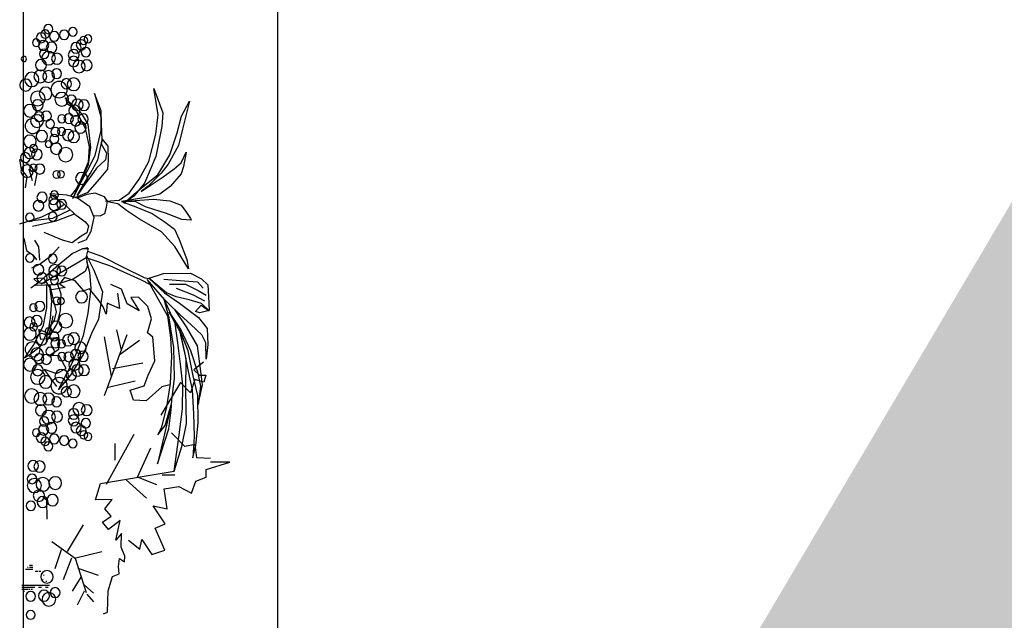
# Model space of a CAD drawing. Units: millimetres. Extents: x 868 to 1439, y -1673 to -801.
# Drawn here: x 1067 to 1070, y -1490 to -1488 of the extents above; entities that cross this region are included whole.
import ezdxf

# ---------------------------------------------------------------- set-up
doc = ezdxf.new("R2010")
doc.units = ezdxf.units.MM
doc.header["$LTSCALE"] = 0.1
for name, color, linetype in [('__SECCION', 7, 'Continuous'), ('__SOMBREADO', 251, 'Continuous'), ('_Proyección', 6, 'Continuous')]:
    doc.layers.add(name, color=color, linetype=linetype)

msp = doc.modelspace()

# ---------------------------------------------------------------- hatches: boundary and pattern name
at = {"layer": '__SOMBREADO'}
h = msp.add_hatch(color=256, dxfattribs=at)
h.set_gradient(color1=(240, 240, 240), rotation=45, one_color=1, tint=1, name='CURVED')
h.paths.add_polyline_path([(1079.7547, -1481.6637), (1079.7547, -1476.0709), (1077.7466, -1476.0709), (1077.7466, -1471.168), (1069.9359, -1471.168), (1069.9359, -1472.4732), (1069.9359, -1473.7785), (1069.9359, -1474.0285), (1069.7823, -1474.0285), (1069.9769, -1476.6773), (1070.6253, -1479.6453), (1070.8199, -1487.691), (1069.5134, -1489.8995), (1069.4423, -1491.8885), (1069.3784, -1495.388), (1077.4956, -1495.388), (1077.4956, -1491.2784), (1081.0726, -1491.2784), (1081.0726, -1481.6637)])

# ---------------------------------------------------------------- linework, layer by layer
at = {"layer": '__SECCION', "color": 9}
msp.add_line((1068.0359, -1487.5409), (1068.0359, -1495.388), dxfattribs=at)
at = {"layer": '__SOMBREADO', "color": 75, "ltscale": 0.001}
for p, q in [((1067.6603, -1488.2182), (1067.6465, -1488.1348)), ((1067.6465, -1488.1348), (1067.675, -1488.212)), ((1067.4203, -1488.215), (1067.3668, -1488.1643)), ((1067.3668, -1488.1643), (1067.4028, -1488.2064)), ((1067.4809, -1488.2057), (1067.4599, -1488.1508)), ((1067.4599, -1488.1508), (1067.4802, -1488.2238)), ((1067.7338, -1488.2217), (1067.7596, -1488.1745)), ((1067.7596, -1488.1745), (1067.7368, -1488.2629)), ((1067.4028, -1488.2064), (1067.4304, -1488.2597)), ((1067.4823, -1488.2452), (1067.4809, -1488.2057)), ((1067.4399, -1488.2475), (1067.4203, -1488.215)), ((1067.4802, -1488.2238), (1067.4797, -1488.2666)), ((1067.653, -1488.279), (1067.6603, -1488.2182)), ((1067.675, -1488.212), (1067.6716, -1488.254)), ((1067.7202, -1488.274), (1067.7338, -1488.2217)), ((1067.4304, -1488.2597), (1067.4431, -1488.3184)), ((1067.4489, -1488.3202), (1067.4399, -1488.2475)), ((1067.4797, -1488.2666), (1067.4616, -1488.3461)), ((1067.484, -1488.2963), (1067.4823, -1488.2452)), ((1067.6716, -1488.254), (1067.6533, -1488.3491)), ((1067.7368, -1488.2629), (1067.725, -1488.3146)), ((1067.4708, -1488.3595), (1067.484, -1488.2963)), ((1067.4857, -1488.294), (1067.4815, -1488.3094)), ((1067.5031, -1488.3166), (1067.4857, -1488.294)), ((1067.6314, -1488.3644), (1067.653, -1488.279)), ((1067.6969, -1488.3436), (1067.7202, -1488.274)), ((1067.4431, -1488.3184), (1067.4408, -1488.367)), ((1067.4419, -1488.3737), (1067.4489, -1488.3202)), ((1067.4815, -1488.3094), (1067.4981, -1488.3381)), ((1067.5044, -1488.3603), (1067.5031, -1488.3166)), ((1067.725, -1488.3146), (1067.6925, -1488.3731)), ((1067.231, -1488.3883), (1067.225, -1488.3578)), ((1067.225, -1488.3578), (1067.2518, -1488.3733)), ((1067.4616, -1488.3461), (1067.4399, -1488.3884)), ((1067.4474, -1488.4011), (1067.4708, -1488.3595)), ((1067.495, -1488.3594), (1067.467, -1488.3851)), ((1067.4981, -1488.3381), (1067.495, -1488.3594)), ((1067.5017, -1488.3892), (1067.5044, -1488.3603)), ((1067.6533, -1488.3491), (1067.6176, -1488.4332)), ((1067.6591, -1488.4069), (1067.6969, -1488.3436)), ((1067.7332, -1488.3692), (1067.7482, -1488.3349)), ((1067.7482, -1488.3349), (1067.7401, -1488.3801)), ((1067.2483, -1488.4118), (1067.231, -1488.3883)), ((1067.2518, -1488.3733), (1067.2785, -1488.4027)), ((1067.2653, -1488.4254), (1067.2545, -1488.3889)), ((1067.3917, -1488.4811), (1067.4419, -1488.3737)), ((1067.4408, -1488.367), (1067.4154, -1488.4267)), ((1067.4399, -1488.3884), (1067.417, -1488.43)), ((1067.467, -1488.3851), (1067.4497, -1488.4094)), ((1067.4759, -1488.4206), (1067.5017, -1488.3892)), ((1067.6013, -1488.4203), (1067.6314, -1488.3644)), ((1067.6925, -1488.3731), (1067.6698, -1488.4015)), ((1067.6767, -1488.4132), (1067.7111, -1488.3877)), ((1067.7111, -1488.3877), (1067.7332, -1488.3692)), ((1067.7401, -1488.3801), (1067.7328, -1488.4037)), ((1067.2427, -1488.4472), (1067.2483, -1488.4118)), ((1067.2785, -1488.4027), (1067.271, -1488.4397)), ((1067.4054, -1488.4716), (1067.4474, -1488.4011)), ((1067.4497, -1488.4094), (1067.4306, -1488.4343)), ((1067.4408, -1488.4609), (1067.4759, -1488.4206)), ((1067.569, -1488.464), (1067.6013, -1488.4203)), ((1067.6067, -1488.4593), (1067.6767, -1488.4132)), ((1067.6085, -1488.4478), (1067.6591, -1488.4069)), ((1067.6698, -1488.4015), (1067.6293, -1488.4424)), ((1067.7328, -1488.4037), (1067.698, -1488.4434)), ((1067.4021, -1488.4501), (1067.385, -1488.4734)), ((1067.417, -1488.43), (1067.3917, -1488.4811)), ((1067.4154, -1488.4267), (1067.4021, -1488.4501)), ((1067.4306, -1488.4343), (1067.4054, -1488.4716)), ((1067.5521, -1488.4958), (1067.6085, -1488.4478)), ((1067.6176, -1488.4332), (1067.5835, -1488.4735)), ((1067.6293, -1488.4424), (1067.6067, -1488.4593)), ((1067.698, -1488.4434), (1067.6654, -1488.4673)), ((1067.3347, -1488.4675), (1067.3201, -1488.4662)), ((1067.3201, -1488.4662), (1067.3574, -1488.4918)), ((1067.3736, -1488.4701), (1067.3347, -1488.4675)), ((1067.407, -1488.4799), (1067.3736, -1488.4701)), ((1067.3994, -1488.4777), (1067.4408, -1488.4609)), ((1067.4365, -1488.4683), (1067.4057, -1488.4795)), ((1067.4461, -1488.5072), (1067.407, -1488.4799)), ((1067.4625, -1488.464), (1067.4365, -1488.4683)), ((1067.4917, -1488.4753), (1067.4625, -1488.464)), ((1067.5016, -1488.4897), (1067.4917, -1488.4753)), ((1067.4946, -1488.4895), (1067.5375, -1488.4863)), ((1067.5375, -1488.4863), (1067.569, -1488.464)), ((1067.6336, -1488.4755), (1067.5451, -1488.4907)), ((1067.5451, -1488.4907), (1067.6464, -1488.4833)), ((1067.5835, -1488.4735), (1067.5521, -1488.4958)), ((1067.6654, -1488.4673), (1067.6336, -1488.4755)), ((1067.6464, -1488.4833), (1067.6974, -1488.4885)), ((1067.295, -1488.539), (1067.3447, -1488.5139)), ((1067.3297, -1488.5432), (1067.3842, -1488.5171)), ((1067.3447, -1488.5139), (1067.3649, -1488.4989)), ((1067.3574, -1488.4918), (1067.3988, -1488.5307)), ((1067.4587, -1488.5404), (1067.4461, -1488.5072)), ((1067.4929, -1488.5281), (1067.4979, -1488.5084)), ((1067.5115, -1488.4932), (1067.4946, -1488.4895)), ((1067.4979, -1488.5084), (1067.5016, -1488.4897)), ((1067.5333, -1488.4977), (1067.5115, -1488.4932)), ((1067.5613, -1488.5182), (1067.5333, -1488.4977)), ((1067.588, -1488.4908), (1067.5451, -1488.4907)), ((1067.5451, -1488.4907), (1067.5908, -1488.5067)), ((1067.6202, -1488.5074), (1067.588, -1488.4908)), ((1067.5908, -1488.5067), (1067.6417, -1488.5276)), ((1067.6864, -1488.5278), (1067.6202, -1488.5074)), ((1067.6974, -1488.4885), (1067.7327, -1488.5018)), ((1067.7327, -1488.5018), (1067.7501, -1488.5253)), ((1067.2249, -1488.5604), (1067.295, -1488.539)), ((1067.2549, -1488.5513), (1067.3297, -1488.5432)), ((1067.3395, -1488.5507), (1067.3975, -1488.5295)), ((1067.3988, -1488.5307), (1067.4296, -1488.5529)), ((1067.4499, -1488.584), (1067.4587, -1488.5404)), ((1067.4565, -1488.5346), (1067.478, -1488.5352)), ((1067.478, -1488.5352), (1067.4929, -1488.5281)), ((1067.6014, -1488.5464), (1067.5613, -1488.5182)), ((1067.671, -1488.586), (1067.6014, -1488.5464)), ((1067.6417, -1488.5276), (1067.6825, -1488.555)), ((1067.7345, -1488.5471), (1067.6864, -1488.5278)), ((1067.7639, -1488.5487), (1067.7345, -1488.5471)), ((1067.7501, -1488.5253), (1067.7628, -1488.5437)), ((1067.7628, -1488.5437), (1067.7639, -1488.5487)), ((1067.2653, -1488.5678), (1067.3395, -1488.5507)), ((1067.4296, -1488.5529), (1067.4412, -1488.5673)), ((1067.4412, -1488.5673), (1067.4357, -1488.5893)), ((1067.6825, -1488.555), (1067.7118, -1488.5778)), ((1067.7118, -1488.5778), (1067.7267, -1488.6095)), ((1067.2382, -1488.6059), (1067.2466, -1488.6449)), ((1067.3601, -1488.6121), (1067.3021, -1488.5882)), ((1067.4184, -1488.5997), (1067.3899, -1488.6204)), ((1067.4088, -1488.6208), (1067.4348, -1488.6099)), ((1067.4357, -1488.5893), (1067.4184, -1488.5997)), ((1067.4348, -1488.6099), (1067.4499, -1488.584)), ((1067.7128, -1488.6315), (1067.671, -1488.586)), ((1067.7267, -1488.6095), (1067.7506, -1488.6726)), ((1067.2717, -1488.6116), (1067.2844, -1488.6327)), ((1067.2844, -1488.6327), (1067.2869, -1488.6746)), ((1067.3491, -1488.6333), (1067.3217, -1488.6632)), ((1067.3899, -1488.6204), (1067.3601, -1488.6121)), ((1067.3895, -1488.654), (1067.4238, -1488.6384)), ((1067.4238, -1488.6384), (1067.4398, -1488.6355)), ((1067.4238, -1488.6384), (1067.4403, -1488.6381)), ((1067.4403, -1488.6381), (1067.4341, -1488.6633)), ((1067.7555, -1488.7024), (1067.7128, -1488.6315)), ((1067.2466, -1488.6449), (1067.2665, -1488.6586)), ((1067.2665, -1488.6586), (1067.278, -1488.6737)), ((1067.3217, -1488.6632), (1067.2903, -1488.6862)), ((1067.3479, -1488.6885), (1067.3895, -1488.654)), ((1067.4336, -1488.6676), (1067.3879, -1488.6945)), ((1067.4341, -1488.6633), (1067.438, -1488.6924)), ((1067.435, -1488.6598), (1067.4583, -1488.706)), ((1067.4382, -1488.6467), (1067.4819, -1488.6628)), ((1067.4392, -1488.6682), (1067.5079, -1488.6915)), ((1067.4819, -1488.6628), (1067.5543, -1488.6992)), ((1067.7506, -1488.6726), (1067.7555, -1488.7024)), ((1067.2903, -1488.6862), (1067.2619, -1488.6997)), ((1067.3063, -1488.7254), (1067.3479, -1488.6885)), ((1067.3879, -1488.6945), (1067.3476, -1488.7182)), ((1067.438, -1488.6924), (1067.4307, -1488.7103)), ((1067.4459, -1488.714), (1067.4361, -1488.6779)), ((1067.5079, -1488.6915), (1067.605, -1488.7359)), ((1067.5543, -1488.6992), (1067.6168, -1488.7296)), ((1067.3007, -1488.731), (1067.2693, -1488.7333)), ((1067.2693, -1488.7333), (1067.2827, -1488.7458)), ((1067.2742, -1488.755), (1067.3063, -1488.7254)), ((1067.3476, -1488.7182), (1067.2924, -1488.7505)), ((1067.3253, -1488.7677), (1067.3007, -1488.731)), ((1067.3932, -1488.7348), (1067.3371, -1488.7525)), ((1067.3658, -1488.7297), (1067.3498, -1488.7489)), ((1067.399, -1488.7404), (1067.3658, -1488.7297)), ((1067.4307, -1488.7103), (1067.3932, -1488.7348)), ((1067.4494, -1488.7625), (1067.4459, -1488.714)), ((1067.4583, -1488.706), (1067.4852, -1488.7742)), ((1067.6168, -1488.7296), (1067.6292, -1488.7323)), ((1067.6292, -1488.7323), (1067.677, -1488.717)), ((1067.6642, -1488.7588), (1067.6309, -1488.7316)), ((1067.6309, -1488.7316), (1067.6809, -1488.778)), ((1067.677, -1488.717), (1067.7619, -1488.7157)), ((1067.6779, -1488.7344), (1067.7303, -1488.7389)), ((1067.7619, -1488.7157), (1067.7969, -1488.734)), ((1067.7969, -1488.734), (1067.8167, -1488.7526)), ((1067.2827, -1488.7458), (1067.2597, -1488.7627)), ((1067.3371, -1488.7525), (1067.2742, -1488.755)), ((1067.3103, -1488.8253), (1067.3107, -1488.7536)), ((1067.3182, -1488.7587), (1067.3247, -1488.8026)), ((1067.3212, -1488.7545), (1067.3209, -1488.7532)), ((1067.3284, -1488.786), (1067.3212, -1488.7545)), ((1067.3685, -1488.761), (1067.3253, -1488.7677)), ((1067.344, -1488.7503), (1067.3545, -1488.7809)), ((1067.3498, -1488.7489), (1067.3685, -1488.761)), ((1067.4268, -1488.7717), (1067.399, -1488.7404)), ((1067.4443, -1488.7654), (1067.4268, -1488.7717)), ((1067.4408, -1488.8416), (1067.4494, -1488.7625)), ((1067.475, -1488.8023), (1067.4443, -1488.7654)), ((1067.5447, -1488.7659), (1067.5113, -1488.7516)), ((1067.5635, -1488.8119), (1067.5447, -1488.7659)), ((1067.605, -1488.7359), (1067.6352, -1488.7518)), ((1067.6807, -1488.7987), (1067.6262, -1488.7355)), ((1067.6262, -1488.7355), (1067.6895, -1488.85)), ((1067.6868, -1488.7781), (1067.6642, -1488.7588)), ((1067.6966, -1488.7504), (1067.7461, -1488.7499)), ((1067.7171, -1488.7633), (1067.7709, -1488.7835)), ((1067.7303, -1488.7389), (1067.7844, -1488.7426)), ((1067.7461, -1488.7499), (1067.7859, -1488.7699)), ((1067.7844, -1488.7426), (1067.8025, -1488.7628)), ((1067.8167, -1488.7526), (1067.8191, -1488.7896)), ((1067.3407, -1488.8375), (1067.3284, -1488.786)), ((1067.3545, -1488.7809), (1067.352, -1488.8345)), ((1067.4852, -1488.7742), (1067.4729, -1488.8605)), ((1067.5328, -1488.7787), (1067.5392, -1488.8266)), ((1067.5984, -1488.7913), (1067.5747, -1488.7922)), ((1067.5747, -1488.7922), (1067.6007, -1488.8347)), ((1067.6281, -1488.8209), (1067.5984, -1488.7913)), ((1067.6953, -1488.856), (1067.6779, -1488.7944)), ((1067.6809, -1488.778), (1067.7278, -1488.8104)), ((1067.7174, -1488.7897), (1067.6868, -1488.7781)), ((1067.7585, -1488.7996), (1067.7174, -1488.7897)), ((1067.7709, -1488.7835), (1067.8067, -1488.8024)), ((1067.7859, -1488.7699), (1067.8116, -1488.7854)), ((1067.8191, -1488.7896), (1067.8209, -1488.8334)), ((1067.3002, -1488.8794), (1067.3103, -1488.8253)), ((1067.3247, -1488.8026), (1067.3212, -1488.8568)), ((1067.4873, -1488.8213), (1067.475, -1488.8023)), ((1067.4973, -1488.8449), (1067.4873, -1488.8213)), ((1067.5005, -1488.8105), (1067.4973, -1488.8449)), ((1067.5392, -1488.8266), (1067.5005, -1488.8105)), ((1067.6007, -1488.8347), (1067.5635, -1488.8119)), ((1067.6394, -1488.8597), (1067.6281, -1488.8209)), ((1067.714, -1488.8736), (1067.6802, -1488.7994)), ((1067.6964, -1488.8148), (1067.6807, -1488.7987)), ((1067.7297, -1488.8469), (1067.6964, -1488.8148)), ((1067.7278, -1488.8104), (1067.7877, -1488.8549)), ((1067.7972, -1488.8114), (1067.7585, -1488.7996)), ((1067.778, -1488.8366), (1067.7959, -1488.8163)), ((1067.7959, -1488.8163), (1067.8209, -1488.8343)), ((1067.8209, -1488.8343), (1067.7972, -1488.8114)), ((1067.3212, -1488.8568), (1067.3141, -1488.8953)), ((1067.3189, -1488.9052), (1067.3303, -1488.8498)), ((1067.334, -1488.8637), (1067.3407, -1488.8375)), ((1067.352, -1488.8345), (1067.3414, -1488.8754)), ((1067.4259, -1488.9121), (1067.4408, -1488.8416)), ((1067.6895, -1488.85), (1067.6994, -1488.9187)), ((1067.7009, -1488.8907), (1067.6953, -1488.856)), ((1067.7336, -1488.908), (1067.6955, -1488.8386)), ((1067.6955, -1488.8386), (1067.7314, -1488.8938)), ((1067.7492, -1488.8843), (1067.7127, -1488.8305)), ((1067.7634, -1488.8774), (1067.7297, -1488.8469)), ((1067.7914, -1488.8402), (1067.778, -1488.8366)), ((1067.7877, -1488.8549), (1067.815, -1488.8902)), ((1067.8209, -1488.8334), (1067.7914, -1488.8402)), ((1067.2695, -1488.9412), (1067.3002, -1488.8794)), ((1067.3414, -1488.8754), (1067.309, -1488.9297)), ((1067.3142, -1488.8929), (1067.334, -1488.8637)), ((1067.4729, -1488.8605), (1067.4506, -1488.9051)), ((1067.6271, -1488.9039), (1067.6394, -1488.8597)), ((1067.722, -1488.9347), (1067.714, -1488.8736)), ((1067.7838, -1488.9438), (1067.7492, -1488.8843)), ((1067.7983, -1488.9095), (1067.7634, -1488.8774)), ((1067.2914, -1488.9242), (1067.2852, -1488.8932)), ((1067.2852, -1488.8932), (1067.3189, -1488.9052)), ((1067.3141, -1488.8953), (1067.2895, -1488.9474)), ((1067.3489, -1488.9186), (1067.2914, -1488.9242)), ((1067.309, -1488.9297), (1067.3142, -1488.8929)), ((1067.3476, -1488.9543), (1067.3489, -1488.9186)), ((1067.3924, -1488.9943), (1067.4259, -1488.9121)), ((1067.4506, -1488.9051), (1067.4245, -1488.9713)), ((1067.4919, -1489.1006), (1067.563, -1488.9086)), ((1067.5133, -1489.0402), (1067.4919, -1488.9157)), ((1067.5452, -1488.9584), (1067.531, -1488.8944)), ((1067.6435, -1488.9168), (1067.6271, -1488.9039)), ((1067.6503, -1488.9919), (1067.6435, -1488.9168)), ((1067.6994, -1488.9187), (1067.7027, -1488.9771)), ((1067.7096, -1488.9493), (1067.7009, -1488.8907)), ((1067.7485, -1488.9857), (1067.7279, -1488.8921)), ((1067.7279, -1488.8921), (1067.7435, -1488.9649)), ((1067.7314, -1488.8938), (1067.7624, -1488.9588)), ((1067.7553, -1488.9602), (1067.7336, -1488.908)), ((1067.8109, -1488.9345), (1067.7983, -1488.9095)), ((1067.815, -1488.8902), (1067.8173, -1488.9396)), ((1067.2401, -1488.9833), (1067.2695, -1488.9412)), ((1067.2895, -1488.9474), (1067.2586, -1488.9706)), ((1067.5381, -1488.9726), (1067.602, -1488.9264)), ((1067.7124, -1489.0465), (1067.7096, -1488.9493)), ((1067.7324, -1489.01), (1067.722, -1488.9347)), ((1067.7945, -1489.0254), (1067.7838, -1488.9438)), ((1067.8115, -1488.9863), (1067.8109, -1488.9345)), ((1067.8173, -1488.9396), (1067.8115, -1488.9863)), ((1067.2586, -1488.9706), (1067.2401, -1488.9833)), ((1067.3175, -1488.9748), (1067.3476, -1488.9543)), ((1067.3494, -1488.9762), (1067.3175, -1488.9748)), ((1067.3712, -1489.0155), (1067.3494, -1488.9762)), ((1067.4245, -1488.9713), (1067.3848, -1489.0362)), ((1067.7027, -1488.9771), (1067.6981, -1489.0626)), ((1067.7435, -1488.9649), (1067.755, -1489.0254)), ((1067.7708, -1489.039), (1067.7553, -1488.9602)), ((1067.7624, -1488.9588), (1067.7839, -1489.0261)), ((1067.3466, -1489.0814), (1067.3924, -1488.9943)), ((1067.5168, -1489.0153), (1067.6127, -1488.9975)), ((1067.6293, -1489.0364), (1067.6503, -1488.9919)), ((1067.738, -1489.0685), (1067.7324, -1489.01)), ((1067.7472, -1489.0852), (1067.7485, -1488.9857)), ((1067.8031, -1488.9961), (1067.7731, -1489.0193)), ((1067.3417, -1489.0727), (1067.302, -1489.0178)), ((1067.302, -1489.0178), (1067.3403, -1489.0316)), ((1067.3403, -1489.0316), (1067.3712, -1489.0155)), ((1067.3848, -1489.0362), (1067.3466, -1489.0814)), ((1067.6167, -1489.0705), (1067.6293, -1489.0364)), ((1067.755, -1489.0254), (1067.7679, -1489.0824)), ((1067.7854, -1489.1003), (1067.7708, -1489.039)), ((1067.7731, -1489.0193), (1067.7905, -1489.0364)), ((1067.7839, -1489.0261), (1067.7939, -1489.0715)), ((1067.7905, -1489.0364), (1067.811, -1489.0364)), ((1067.7999, -1489.0667), (1067.7945, -1489.0254)), ((1067.811, -1489.0364), (1067.8047, -1489.0581)), ((1067.4991, -1489.0757), (1067.5878, -1489.0544)), ((1067.5725, -1489.0839), (1067.6167, -1489.0705)), ((1067.672, -1489.0736), (1067.623, -1489.117)), ((1067.7304, -1489.0596), (1067.6688, -1489.162)), ((1067.6972, -1489.0674), (1067.672, -1489.0736)), ((1067.6981, -1489.0626), (1067.6866, -1489.1365)), ((1067.704, -1489.1155), (1067.7124, -1489.0465)), ((1067.762, -1489.0922), (1067.7304, -1489.0596)), ((1067.7366, -1489.1419), (1067.738, -1489.0685)), ((1067.7763, -1489.0503), (1067.762, -1489.0922)), ((1067.8047, -1489.0581), (1067.7763, -1489.0503)), ((1067.7867, -1489.129), (1067.7999, -1489.0667)), ((1067.7939, -1489.0715), (1067.7867, -1489.129)), ((1067.5829, -1489.1156), (1067.5725, -1489.0839)), ((1067.7495, -1489.1883), (1067.7472, -1489.0852)), ((1067.7679, -1489.0824), (1067.7717, -1489.1566)), ((1067.7867, -1489.1866), (1067.7854, -1489.1003)), ((1067.623, -1489.117), (1067.5829, -1489.1156)), ((1067.6866, -1489.1365), (1067.671, -1489.1996)), ((1067.7015, -1489.1295), (1067.6789, -1489.2301)), ((1067.6824, -1489.1949), (1067.7015, -1489.1295)), ((1067.7018, -1489.1467), (1067.704, -1489.1155)), ((1067.694, -1489.2051), (1067.7018, -1489.1467)), ((1067.7267, -1489.224), (1067.7366, -1489.1419)), ((1067.7717, -1489.1566), (1067.7737, -1489.2291)), ((1067.6596, -1489.224), (1067.6824, -1489.1949)), ((1067.671, -1489.1996), (1067.6596, -1489.224)), ((1067.7351, -1489.2611), (1067.7495, -1489.1883)), ((1067.7792, -1489.2573), (1067.7867, -1489.1866)), ((1067.4976, -1489.3796), (1067.5855, -1489.2216)), ((1067.6585, -1489.3155), (1067.694, -1489.2051)), ((1067.6789, -1489.2301), (1067.6585, -1489.3155)), ((1067.7447, -1489.2612), (1067.702, -1489.2178)), ((1067.7112, -1489.3382), (1067.7267, -1489.224)), ((1067.7737, -1489.2291), (1067.7693, -1489.2968)), ((1067.5256, -1489.3036), (1067.5256, -1489.2516)), ((1067.7112, -1489.3382), (1067.7351, -1489.2611)), ((1067.7766, -1489.2543), (1067.7447, -1489.2612)), ((1067.7693, -1489.2968), (1067.7792, -1489.2573)), ((1067.7826, -1489.2968), (1067.7766, -1489.2543)), ((1067.5952, -1489.3578), (1067.637, -1489.2651)), ((1067.8251, -1489.2991), (1067.7826, -1489.2968)), ((1067.8112, -1489.3328), (1067.8859, -1489.3098)), ((1067.8859, -1489.3098), (1067.8251, -1489.3098)), ((1067.4792, -1489.3774), (1067.7112, -1489.3382)), ((1067.6735, -1489.3496), (1067.7134, -1489.3496)), ((1067.8112, -1489.3577), (1067.8112, -1489.3328)), ((1067.4634, -1489.4286), (1067.4792, -1489.3774)), ((1067.5596, -1489.3656), (1067.6235, -1489.4236)), ((1067.6568, -1489.3813), (1067.5952, -1489.3578)), ((1067.765, -1489.4081), (1067.7791, -1489.3697)), ((1067.7791, -1489.3697), (1067.8112, -1489.3577)), ((1067.6799, -1489.3945), (1067.7259, -1489.3867)), ((1067.6893, -1489.4565), (1067.6799, -1489.3945)), ((1067.7259, -1489.3867), (1067.765, -1489.4081)), ((1067.3101, -1489.4302), (1067.2975, -1489.4197)), ((1067.3117, -1489.4891), (1067.3101, -1489.4302)), ((1067.5155, -1489.4271), (1067.4634, -1489.4286)), ((1067.4923, -1489.4568), (1067.5155, -1489.4271)), ((1067.6831, -1489.5046), (1067.6451, -1489.4472)), ((1067.6451, -1489.4472), (1067.6893, -1489.4565)), ((1067.5128, -1489.48), (1067.4923, -1489.4568)), ((1067.3757, -1489.5916), (1067.4257, -1489.5076)), ((1067.4855, -1489.4984), (1067.5128, -1489.48)), ((1067.5045, -1489.5216), (1067.4855, -1489.4984)), ((1067.5408, -1489.4937), (1067.5045, -1489.5216)), ((1067.5274, -1489.5555), (1067.5408, -1489.4937)), ((1067.6512, -1489.518), (1067.6831, -1489.5046)), ((1067.5456, -1489.5345), (1067.5274, -1489.5555)), ((1067.544, -1489.5774), (1067.5456, -1489.5345)), ((1067.6814, -1489.5867), (1067.6512, -1489.518)), ((1067.3257, -1489.5596), (1067.3997, -1489.6117)), ((1067.5675, -1489.5555), (1067.6024, -1489.5836)), ((1067.6024, -1489.5836), (1067.6089, -1489.5533)), ((1067.6089, -1489.5533), (1067.6404, -1489.6007)), ((1067.3557, -1489.5856), (1067.3357, -1489.6457)), ((1067.3977, -1489.6117), (1067.4836, -1489.5916)), ((1067.5556, -1489.6053), (1067.544, -1489.5774)), ((1067.6404, -1489.6007), (1067.6814, -1489.5867)), ((1067.3877, -1489.6117), (1067.3617, -1489.6797)), ((1067.3997, -1489.6117), (1067.4337, -1489.7197)), ((1067.5361, -1489.6379), (1067.5388, -1489.6131)), ((1067.5388, -1489.6131), (1067.5547, -1489.6234)), ((1067.5547, -1489.6234), (1067.5556, -1489.6053)), ((1067.2436, -1489.6468), (1067.2661, -1489.6468)), ((1067.2495, -1489.6405), (1067.2517, -1489.6405)), ((1067.2555, -1489.6343), (1067.2657, -1489.6343)), ((1067.2557, -1489.6405), (1067.2659, -1489.6405)), ((1067.2739, -1489.653), (1067.2816, -1489.653)), ((1067.2849, -1489.653), (1067.2918, -1489.653)), ((1067.2971, -1489.6593), (1067.2974, -1489.6593)), ((1067.4077, -1489.6437), (1067.4716, -1489.6657)), ((1067.5174, -1489.6694), (1067.5377, -1489.6611)), ((1067.5377, -1489.6611), (1067.5361, -1489.6379)), ((1067.2977, -1489.678), (1067.2986, -1489.678)), ((1067.2999, -1489.6655), (1067.3022, -1489.6655)), ((1067.3076, -1489.6843), (1067.3101, -1489.6843)), ((1067.4177, -1489.6717), (1067.3897, -1489.7157)), ((1067.5037, -1489.7149), (1067.5174, -1489.6694)), ((1067.2318, -1489.6967), (1067.3187, -1489.6967)), ((1067.2319, -1489.703), (1067.2677, -1489.703)), ((1067.2321, -1489.7092), (1067.2511, -1489.7092)), ((1067.239, -1489.7155), (1067.24, -1489.7155)), ((1067.2534, -1489.7092), (1067.2568, -1489.7092)), ((1067.2603, -1489.7092), (1067.2654, -1489.7092)), ((1067.263, -1489.7155), (1067.2633, -1489.7155)), ((1067.2679, -1489.703), (1067.2727, -1489.703)), ((1067.2837, -1489.703), (1067.2933, -1489.703)), ((1067.3061, -1489.703), (1067.3148, -1489.703)), ((1067.4277, -1489.7157), (1067.4057, -1489.7597)), ((1067.4277, -1489.6957), (1067.4576, -1489.7217)), ((1067.4357, -1489.7257), (1067.4576, -1489.7497)), ((1067.5014, -1489.7824), (1067.5037, -1489.7149)), ((1067.4887, -1489.7873), (1067.5014, -1489.7824))]:
    msp.add_line(p, q, dxfattribs=at)
for centre, radius, start, end in [((1067.2927, -1487.9753), 0.0156, 90, 270), ((1067.305, -1487.9638), 0.0133, 90, 270), ((1067.2927, -1487.9753), 0.0156, 270, 90), ((1067.3148, -1487.9482), 0.0144, 90, 270), ((1067.305, -1487.9638), 0.0133, 270, 90), ((1067.3148, -1487.9482), 0.0144, 270, 90), ((1067.3335, -1487.9712), 0.0153, 90, 270), ((1067.3335, -1487.9712), 0.0153, 270, 90), ((1067.3649, -1487.9663), 0.0151, 90, 270), ((1067.3649, -1487.9663), 0.0151, 270, 90), ((1067.3919, -1487.9568), 0.0134, 90, 270), ((1067.3919, -1487.9568), 0.0134, 270, 90), ((1067.2771, -1487.9912), 0.012, 90, 270), ((1067.2771, -1487.9912), 0.012, 270, 90), ((1067.3001, -1487.9998), 0.0161, 90, 270), ((1067.3001, -1487.9998), 0.0161, 270, 90), ((1067.3254, -1488.0062), 0.0167, 90, 270), ((1067.3254, -1488.0062), 0.0167, 270, 90), ((1067.4021, -1488.0072), 0.0166, 90, 270), ((1067.4021, -1488.0072), 0.0166, 270, 90), ((1067.4187, -1487.9977), 0.0156, 90, 270), ((1067.4264, -1487.984), 0.0126, 90, 270), ((1067.4187, -1487.9977), 0.0156, 270, 90), ((1067.4264, -1487.984), 0.0126, 270, 90), ((1067.4399, -1487.9787), 0.0123, 90, 270), ((1067.4399, -1487.9787), 0.0123, 270, 90), ((1067.3016, -1488.0263), 0.0148, 90, 270), ((1067.3158, -1488.0396), 0.0214, 90, 270), ((1067.3016, -1488.0263), 0.0148, 270, 90), ((1067.3158, -1488.0396), 0.0214, 270, 90), ((1067.3951, -1488.0294), 0.0172, 90, 270), ((1067.3951, -1488.0294), 0.0172, 270, 90), ((1067.4331, -1488.0209), 0.0144, 90, 270), ((1067.4331, -1488.0209), 0.0144, 270, 90), ((1067.2381, -1488.0421), 0.00822, 90, 270), ((1067.2381, -1488.0421), 0.00822, 270, 90), ((1067.2919, -1488.0613), 0.0177, 90, 270), ((1067.2919, -1488.0613), 0.0177, 270, 90), ((1067.3426, -1488.0415), 0.0171, 90, 270), ((1067.3426, -1488.0415), 0.0171, 270, 90), ((1067.3947, -1488.0501), 0.0164, 90, 270), ((1067.4116, -1488.0661), 0.0195, 90, 270), ((1067.3947, -1488.0501), 0.0164, 270, 90), ((1067.4116, -1488.0661), 0.0195, 270, 90), ((1067.4358, -1488.0618), 0.0172, 90, 270), ((1067.4358, -1488.0618), 0.0172, 270, 90), ((1067.2629, -1488.1066), 0.0225, 90, 270), ((1067.2629, -1488.1066), 0.0225, 270, 90), ((1067.2898, -1488.097), 0.02, 90, 270), ((1067.2898, -1488.097), 0.02, 270, 90), ((1067.3158, -1488.0972), 0.0186, 90, 270), ((1067.3158, -1488.0972), 0.0186, 270, 90), ((1067.3415, -1488.0881), 0.0154, 90, 270), ((1067.3415, -1488.0881), 0.0154, 270, 90), ((1067.2439, -1488.1242), 0.0188, 90, 270), ((1067.2439, -1488.1242), 0.0188, 270, 90), ((1067.3488, -1488.1385), 0.0256, 90, 270), ((1067.3488, -1488.1385), 0.0256, 270, 90), ((1067.3717, -1488.1199), 0.016, 90, 270), ((1067.3717, -1488.1199), 0.016, 270, 90), ((1067.3948, -1488.1215), 0.02, 90, 270), ((1067.3948, -1488.1215), 0.02, 270, 90), ((1067.2819, -1488.1664), 0.0231, 90, 270), ((1067.2819, -1488.1664), 0.0231, 270, 90), ((1067.3063, -1488.1508), 0.02, 90, 270), ((1067.3063, -1488.1508), 0.02, 270, 90), ((1067.2815, -1488.1873), 0.0171, 90, 270), ((1067.2815, -1488.1873), 0.0171, 270, 90), ((1067.3573, -1488.1688), 0.0214, 90, 270), ((1067.3573, -1488.1688), 0.0214, 270, 90), ((1067.3876, -1488.1723), 0.0163, 90, 270), ((1067.3876, -1488.1723), 0.0163, 270, 90), ((1067.4063, -1488.1865), 0.0182, 90, 270), ((1067.4063, -1488.1865), 0.0182, 270, 90), ((1067.4272, -1488.1874), 0.0169, 90, 270), ((1067.4272, -1488.1874), 0.0169, 270, 90), ((1067.2573, -1488.2049), 0.02, 90, 270), ((1067.2573, -1488.2049), 0.02, 270, 90), ((1067.3091, -1488.2216), 0.0156, 90, 270), ((1067.3091, -1488.2216), 0.0156, 270, 90), ((1067.3972, -1488.2048), 0.0176, 90, 270), ((1067.3972, -1488.2048), 0.0176, 270, 90), ((1067.2655, -1488.2531), 0.0234, 90, 270), ((1067.2794, -1488.2375), 0.02, 90, 270), ((1067.2655, -1488.2531), 0.0234, 270, 90), ((1067.286, -1488.2236), 0.0151, 90, 270), ((1067.2794, -1488.2375), 0.02, 270, 90), ((1067.286, -1488.2236), 0.0151, 270, 90), ((1067.3206, -1488.2466), 0.0137, 90, 270), ((1067.3206, -1488.2466), 0.0137, 270, 90), ((1067.3575, -1488.2302), 0.0128, 90, 270), ((1067.3575, -1488.2302), 0.0128, 270, 90), ((1067.3795, -1488.2296), 0.0152, 90, 270), ((1067.3795, -1488.2296), 0.0152, 270, 90), ((1067.4012, -1488.2367), 0.0163, 90, 270), ((1067.4012, -1488.2367), 0.0163, 270, 90), ((1067.4245, -1488.2311), 0.0162, 90, 270), ((1067.4245, -1488.2311), 0.0162, 270, 90), ((1067.2949, -1488.2847), 0.018, 90, 270), ((1067.2949, -1488.2847), 0.018, 270, 90), ((1067.3372, -1488.2715), 0.0142, 90, 270), ((1067.3372, -1488.2715), 0.0142, 270, 90), ((1067.3567, -1488.2703), 0.0126, 90, 270), ((1067.3567, -1488.2703), 0.0126, 270, 90), ((1067.3773, -1488.2815), 0.0179, 90, 270), ((1067.395, -1488.2869), 0.0182, 90, 270), ((1067.3773, -1488.2815), 0.0179, 270, 90), ((1067.395, -1488.2869), 0.0182, 270, 90), ((1067.416, -1488.2579), 0.0179, 90, 270), ((1067.416, -1488.2579), 0.0179, 270, 90), ((1067.2569, -1488.3016), 0.02, 90, 270), ((1067.2569, -1488.3016), 0.02, 270, 90), ((1067.3151, -1488.3099), 0.0103, 90, 270), ((1067.3151, -1488.3099), 0.0103, 270, 90), ((1067.3335, -1488.2941), 0.0142, 90, 270), ((1067.3335, -1488.2941), 0.0142, 270, 90), ((1067.2564, -1488.3375), 0.0175, 90, 270), ((1067.2564, -1488.3375), 0.0175, 270, 90), ((1067.2689, -1488.3237), 0.0123, 90, 270), ((1067.2789, -1488.3424), 0.0171, 90, 270), ((1067.2689, -1488.3237), 0.0123, 270, 90), ((1067.2789, -1488.3424), 0.0171, 270, 90), ((1067.3399, -1488.3242), 0.018, 90, 270), ((1067.3399, -1488.3242), 0.018, 270, 90), ((1067.3697, -1488.3432), 0.0225, 90, 270), ((1067.3697, -1488.3432), 0.0225, 270, 90), ((1067.2429, -1488.3522), 0.0155, 90, 270), ((1067.2429, -1488.3522), 0.0155, 270, 90), ((1067.2481, -1488.395), 0.0195, 90, 270), ((1067.2481, -1488.395), 0.0195, 270, 90), ((1067.2682, -1488.3845), 0.0119, 90, 270), ((1067.2682, -1488.3845), 0.0119, 270, 90), ((1067.2883, -1488.3883), 0.0156, 90, 270), ((1067.2883, -1488.3883), 0.0156, 270, 90), ((1067.3409, -1488.4054), 0.0118, 90, 270), ((1067.3409, -1488.4054), 0.0118, 270, 90), ((1067.3547, -1488.4048), 0.0109, 90, 270), ((1067.3547, -1488.4048), 0.0109, 270, 90), ((1067.4197, -1488.4178), 0.0187, 90, 270), ((1067.4197, -1488.4178), 0.0187, 270, 90), ((1067.284, -1488.5036), 0.0168, 90, 270), ((1067.2955, -1488.4774), 0.0163, 90, 270), ((1067.284, -1488.5036), 0.0168, 270, 90), ((1067.2955, -1488.4774), 0.0163, 270, 90), ((1067.3351, -1488.5011), 0.0185, 90, 270), ((1067.3309, -1488.4858), 0.014, 90, 270), ((1067.3342, -1488.4698), 0.0126, 90, 270), ((1067.3309, -1488.4858), 0.014, 270, 90), ((1067.3342, -1488.4698), 0.0126, 270, 90), ((1067.3351, -1488.5011), 0.0185, 270, 90), ((1067.3573, -1488.4995), 0.0155, 90, 270), ((1067.3573, -1488.4995), 0.0155, 270, 90), ((1067.2569, -1488.5405), 0.0132, 90, 270), ((1067.2569, -1488.5405), 0.0132, 270, 90), ((1067.3291, -1488.5381), 0.014, 90, 270), ((1067.3291, -1488.5381), 0.014, 270, 90), ((1067.2569, -1488.668), 0.0132, 90, 270), ((1067.2569, -1488.668), 0.0132, 270, 90), ((1067.3291, -1488.6704), 0.014, 90, 270), ((1067.3291, -1488.6704), 0.014, 270, 90), ((1067.284, -1488.7049), 0.0168, 90, 270), ((1067.284, -1488.7049), 0.0168, 270, 90), ((1067.3351, -1488.7074), 0.0185, 90, 270), ((1067.3351, -1488.7074), 0.0185, 270, 90), ((1067.3573, -1488.709), 0.0155, 90, 270), ((1067.3573, -1488.709), 0.0155, 270, 90), ((1067.2955, -1488.7311), 0.0163, 90, 270), ((1067.2955, -1488.7311), 0.0163, 270, 90), ((1067.3309, -1488.7227), 0.014, 90, 270), ((1067.3342, -1488.7386), 0.0126, 90, 270), ((1067.3309, -1488.7227), 0.014, 270, 90), ((1067.3342, -1488.7386), 0.0126, 270, 90), ((1067.3409, -1488.803), 0.0118, 90, 270), ((1067.3409, -1488.803), 0.0118, 270, 90), ((1067.3547, -1488.8037), 0.0109, 90, 270), ((1067.3547, -1488.8037), 0.0109, 270, 90), ((1067.4197, -1488.7907), 0.0187, 90, 270), ((1067.4197, -1488.7907), 0.0187, 270, 90), ((1067.2682, -1488.824), 0.0119, 90, 270), ((1067.2682, -1488.824), 0.0119, 270, 90), ((1067.2883, -1488.8202), 0.0156, 90, 270), ((1067.2883, -1488.8202), 0.0156, 270, 90), ((1067.2564, -1488.871), 0.0175, 90, 270), ((1067.2564, -1488.871), 0.0175, 270, 90), ((1067.2789, -1488.8661), 0.0171, 90, 270), ((1067.2789, -1488.8661), 0.0171, 270, 90), ((1067.3697, -1488.8653), 0.0225, 90, 270), ((1067.3697, -1488.8653), 0.0225, 270, 90), ((1067.2569, -1488.9069), 0.02, 90, 270), ((1067.2689, -1488.8848), 0.0123, 90, 270), ((1067.2569, -1488.9069), 0.02, 270, 90), ((1067.2689, -1488.8848), 0.0123, 270, 90), ((1067.3151, -1488.8986), 0.0103, 90, 270), ((1067.3151, -1488.8986), 0.0103, 270, 90), ((1067.3399, -1488.8843), 0.018, 90, 270), ((1067.3399, -1488.8843), 0.018, 270, 90), ((1067.2949, -1488.9238), 0.018, 90, 270), ((1067.2949, -1488.9238), 0.018, 270, 90), ((1067.3335, -1488.9144), 0.0142, 90, 270), ((1067.3335, -1488.9144), 0.0142, 270, 90), ((1067.3773, -1488.9269), 0.0179, 90, 270), ((1067.395, -1488.9216), 0.0182, 90, 270), ((1067.3773, -1488.9269), 0.0179, 270, 90), ((1067.395, -1488.9216), 0.0182, 270, 90), ((1067.2655, -1488.9554), 0.0234, 90, 270), ((1067.2794, -1488.971), 0.02, 90, 270), ((1067.2655, -1488.9554), 0.0234, 270, 90), ((1067.2794, -1488.971), 0.02, 270, 90), ((1067.3206, -1488.9619), 0.0137, 90, 270), ((1067.3206, -1488.9619), 0.0137, 270, 90), ((1067.3372, -1488.9369), 0.0142, 90, 270), ((1067.3372, -1488.9369), 0.0142, 270, 90), ((1067.3567, -1488.9382), 0.0126, 90, 270), ((1067.3567, -1488.9382), 0.0126, 270, 90), ((1067.416, -1488.9506), 0.0179, 90, 270), ((1067.416, -1488.9506), 0.0179, 270, 90), ((1067.286, -1488.9848), 0.0151, 90, 270), ((1067.286, -1488.9848), 0.0151, 270, 90), ((1067.3091, -1488.9869), 0.0156, 90, 270), ((1067.3091, -1488.9869), 0.0156, 270, 90), ((1067.3575, -1488.9783), 0.0128, 90, 270), ((1067.3575, -1488.9783), 0.0128, 270, 90), ((1067.3795, -1488.9789), 0.0152, 90, 270), ((1067.3795, -1488.9789), 0.0152, 270, 90), ((1067.4012, -1488.9718), 0.0163, 90, 270), ((1067.4012, -1488.9718), 0.0163, 270, 90), ((1067.4245, -1488.9774), 0.0162, 90, 270), ((1067.4245, -1488.9774), 0.0162, 270, 90), ((1067.2573, -1489.0036), 0.02, 90, 270), ((1067.2573, -1489.0036), 0.02, 270, 90), ((1067.2815, -1489.0212), 0.0171, 90, 270), ((1067.2815, -1489.0212), 0.0171, 270, 90), ((1067.3972, -1489.0037), 0.0176, 90, 270), ((1067.4063, -1489.022), 0.0182, 90, 270), ((1067.3972, -1489.0037), 0.0176, 270, 90), ((1067.4063, -1489.022), 0.0182, 270, 90), ((1067.4272, -1489.0211), 0.0169, 90, 270), ((1067.4272, -1489.0211), 0.0169, 270, 90), ((1067.2819, -1489.0421), 0.0231, 90, 270), ((1067.2819, -1489.0421), 0.0231, 270, 90), ((1067.3063, -1489.0577), 0.02, 90, 270), ((1067.3063, -1489.0577), 0.02, 270, 90), ((1067.3488, -1489.0699), 0.0256, 90, 270), ((1067.3573, -1489.0397), 0.0214, 90, 270), ((1067.3488, -1489.0699), 0.0256, 270, 90), ((1067.3573, -1489.0397), 0.0214, 270, 90), ((1067.3876, -1489.0362), 0.0163, 90, 270), ((1067.3876, -1489.0362), 0.0163, 270, 90), ((1067.3717, -1489.0886), 0.016, 90, 270), ((1067.3717, -1489.0886), 0.016, 270, 90), ((1067.3948, -1489.087), 0.02, 90, 270), ((1067.3948, -1489.087), 0.02, 270, 90), ((1067.2629, -1489.1019), 0.0225, 90, 270), ((1067.2629, -1489.1019), 0.0225, 270, 90), ((1067.2898, -1489.1115), 0.02, 90, 270), ((1067.2898, -1489.1115), 0.02, 270, 90), ((1067.3158, -1489.1113), 0.0186, 90, 270), ((1067.3158, -1489.1113), 0.0186, 270, 90), ((1067.3415, -1489.1204), 0.0154, 90, 270), ((1067.3415, -1489.1204), 0.0154, 270, 90), ((1067.2919, -1489.1472), 0.0177, 90, 270), ((1067.2919, -1489.1472), 0.0177, 270, 90), ((1067.4116, -1489.1424), 0.0195, 90, 270), ((1067.4116, -1489.1424), 0.0195, 270, 90), ((1067.4358, -1489.1467), 0.0172, 90, 270), ((1067.4358, -1489.1467), 0.0172, 270, 90), ((1067.3016, -1489.1822), 0.0148, 90, 270), ((1067.3158, -1489.1688), 0.0214, 90, 270), ((1067.3016, -1489.1822), 0.0148, 270, 90), ((1067.3158, -1489.1688), 0.0214, 270, 90), ((1067.3426, -1489.167), 0.0171, 90, 270), ((1067.3426, -1489.167), 0.0171, 270, 90), ((1067.3951, -1489.179), 0.0172, 90, 270), ((1067.3947, -1489.1584), 0.0164, 90, 270), ((1067.3947, -1489.1584), 0.0164, 270, 90), ((1067.3951, -1489.179), 0.0172, 270, 90), ((1067.3001, -1489.2087), 0.0161, 90, 270), ((1067.3001, -1489.2087), 0.0161, 270, 90), ((1067.3254, -1489.2023), 0.0167, 90, 270), ((1067.3254, -1489.2023), 0.0167, 270, 90), ((1067.4021, -1489.2013), 0.0166, 90, 270), ((1067.4021, -1489.2013), 0.0166, 270, 90), ((1067.4187, -1489.2108), 0.0156, 90, 270), ((1067.4331, -1489.1876), 0.0144, 90, 270), ((1067.4187, -1489.2108), 0.0156, 270, 90), ((1067.4331, -1489.1876), 0.0144, 270, 90), ((1067.2771, -1489.2173), 0.012, 90, 270), ((1067.2771, -1489.2173), 0.012, 270, 90), ((1067.2927, -1489.2332), 0.0156, 90, 270), ((1067.2927, -1489.2332), 0.0156, 270, 90), ((1067.3335, -1489.2373), 0.0153, 90, 270), ((1067.3335, -1489.2373), 0.0153, 270, 90), ((1067.3649, -1489.2422), 0.0151, 90, 270), ((1067.3649, -1489.2422), 0.0151, 270, 90), ((1067.4264, -1489.2245), 0.0126, 90, 270), ((1067.4264, -1489.2245), 0.0126, 270, 90), ((1067.4399, -1489.2298), 0.0123, 90, 270), ((1067.4399, -1489.2298), 0.0123, 270, 90), ((1067.305, -1489.2447), 0.0133, 90, 270), ((1067.3148, -1489.2603), 0.0144, 90, 270), ((1067.305, -1489.2447), 0.0133, 270, 90), ((1067.3148, -1489.2603), 0.0144, 270, 90), ((1067.3919, -1489.2517), 0.0134, 90, 270), ((1067.3919, -1489.2517), 0.0134, 270, 90), ((1067.2674, -1489.3218), 0.0169, 90, 270), ((1067.2674, -1489.3218), 0.0169, 270, 90), ((1067.2874, -1489.324), 0.0176, 90, 270), ((1067.2874, -1489.324), 0.0176, 270, 90), ((1067.2637, -1489.3629), 0.0149, 90, 270), ((1067.2637, -1489.3629), 0.0149, 270, 90), ((1067.271, -1489.3837), 0.0221, 90, 270), ((1067.271, -1489.3837), 0.0221, 270, 90), ((1067.298, -1489.3803), 0.0215, 90, 270), ((1067.298, -1489.3803), 0.0215, 270, 90), ((1067.3366, -1489.376), 0.0201, 90, 270), ((1067.3366, -1489.376), 0.0201, 270, 90), ((1067.2854, -1489.4155), 0.0179, 90, 270), ((1067.2854, -1489.4155), 0.0179, 270, 90), ((1067.3285, -1489.4298), 0.0179, 90, 270), ((1067.3285, -1489.4298), 0.0179, 270, 90), ((1067.26, -1489.4473), 0.0148, 90, 270), ((1067.26, -1489.4473), 0.0148, 270, 90), ((1067.297, -1489.4353), 0.0172, 90, 270), ((1067.297, -1489.4353), 0.0172, 270, 90), ((1067.3109, -1489.6707), 0.0195, 90, 270), ((1067.3109, -1489.6707), 0.0195, 270, 90), ((1067.2592, -1489.7318), 0.0154, 90, 270), ((1067.2592, -1489.7318), 0.0154, 270, 90), ((1067.3013, -1489.7301), 0.0176, 90, 270), ((1067.3169, -1489.7414), 0.0214, 90, 270), ((1067.3013, -1489.7301), 0.0176, 270, 90), ((1067.3169, -1489.7414), 0.0214, 270, 90), ((1067.3363, -1489.7205), 0.0157, 90, 270), ((1067.3363, -1489.7205), 0.0157, 270, 90), ((1067.2594, -1489.7904), 0.0139, 90, 270), ((1067.2594, -1489.7904), 0.0139, 270, 90)]:
    msp.add_arc(centre, radius, start, end, dxfattribs=at)
at = {"layer": '_Proyección', "color": 5}
msp.add_line((1067.2359, -1484.4505), (1067.2359, -1495.388), dxfattribs=at)

doc.saveas('drawing.dxf')
